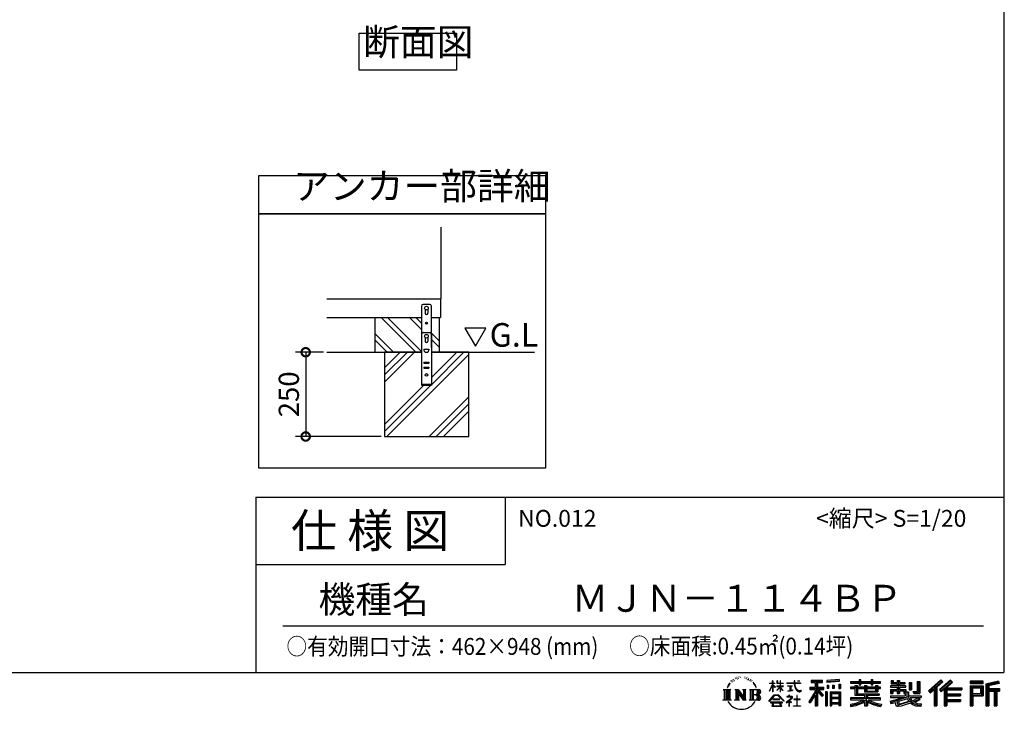
# Model space of a CAD drawing. Extents: x 9310 to 17356, y 12 to 5674.
# Drawn here: x 14433 to 17356, y 12 to 2058 of the extents above; entities that cross this region are included whole.
import ezdxf

# ---------------------------------------------------------------- set-up
doc = ezdxf.new("R2010")
doc.units = 0
doc.header["$LTSCALE"] = 20
doc.header["$PDMODE"] = 3
doc.header["$PDSIZE"] = 2
doc.layers.get('0').update_dxf_attribs({"linetype": 'CONTINUOUS'})
doc.layers.get('DEFPOINTS').update_dxf_attribs({"linetype": 'CONTINUOUS'})
for name, color, linetype in [('仕様書枠', 230, 'CONTINUOUS'), ('寸法', 4, 'CONTINUOUS'), ('文字', 7, 'CONTINUOUS'), ('細線', 5, 'CONTINUOUS'), ('部品1', 7, 'CONTINUOUS'), ('Ｇ．Ｌ', 30, 'CONTINUOUS')]:
    doc.layers.add(name, color=color, linetype=linetype)
doc.styles.add('STYLE1', font='isocp.shx', dxfattribs={"bigfont": 'bigfont.shx'})
doc.styles.add('STYLE2', font='MS PGothic.ttf')
doc.dimstyles.new('INABA_S20G', dxfattribs={"dimscale": 20, "dimtxt": 3, "dimasz": 2.5, "dimexe": 1.5, "dimexo": 0.5, "dimgap": 1, "dimtad": 3, "dimdec": 1, "dimdsep": 46, "dimtxsty": 'STYLE1', "dimblk1": 'DOTSMALL', "dimblk2": 'DOTSMALL', "dimsah": 1, "dimcen": 0, "dimclrt": 7, "dimadec": 0, "dimazin": 0, "dimtfac": 1, "dimtdec": 4, "dimtix": 1, "dimtmove": 0, "dimatfit": 3, "dimldrblk": 'DOTSMALL', "dimfxl": 1, "dimtolj": 1, "dimtzin": 0, "dimarcsym": 0})

# ---------------------------------------------------------------- blocks, each defined once
blk = doc.blocks.new('_DOTSMALL')
at = {"color": 0, "linetype": 'ByBlock', "ltscale": 50, "const_width": 0.5}
blk.add_lwpolyline([(-0.0625, 0, 1), (0.0625, 0, 1)], format="xyb", close=True, dxfattribs=at)
blk = doc.blocks.new('*D55')
at = {"layer": 'DEFPOINTS', "color": 0, "ltscale": 50}
for p in [(15344.5, 1071.4), (15282, 821.4), (15516.4, 821.4)]:
    blk.add_point(p, dxfattribs=at)
at = {"layer": '寸法', "color": 0, "lineweight": -2, "ltscale": 50}
for p, q in [((15334.5, 1071.4), (15252, 1071.4)), ((15282, 1071.4), (15282, 821.4)), ((15506.4, 821.4), (15252, 821.4))]:
    blk.add_line(p, q, dxfattribs=at)
at = {"layer": '寸法', "color": 0, "lineweight": -2, "ltscale": 50, "xscale": 50, "yscale": 50, "zscale": 50}
for p, rotation in [((15282, 1071.4), 90), ((15282, 821.4), 270)]:
    blk.add_blockref('_DOTSMALL', p, dxfattribs=dict(at, rotation=rotation))
at = {"layer": '寸法', "color": 7, "ltscale": 50, "insert": (15232, 946.4), "char_height": 60, "attachment_point": 5, "rotation": 90, "style": 'STYLE1'}
blk.add_mtext('\\A1;250', dxfattribs=at)

msp = doc.modelspace()

# ---------------------------------------------------------------- linework, layer by layer
at = {"layer": '仕様書枠', "ltscale": 50}
for p, q in [((17353.79, 5673.9), (17353.79, 121.1)), ((15133.79, 641.1), (17353.79, 641.1)), ((15133.79, 641.1), (15133.79, 121.1)), ((15133.79, 441.1), (15873.79, 441.1)), ((9310.19, 121.1), (17353.79, 121.1))]:
    msp.add_line(p, q, dxfattribs=at)
at = {"layer": '仕様書枠', "linetype": 'Continuous', "ltscale": 50}
msp.add_line((15873.79, 641.1), (15873.79, 441.1), dxfattribs=at)
at = {"layer": '文字', "ltscale": 50}
for p, q in [((15816.74, 1143.25), (15754.63, 1143.25)), ((15754.63, 1143.25), (15785.68, 1089.47)), ((15785.68, 1089.47), (15816.74, 1143.25))]:
    msp.add_line(p, q, dxfattribs=at)
at = {"layer": '文字', "color": 7, "ltscale": 50}
msp.add_line((15213.79, 259.13), (17293.79, 259.13), dxfattribs=at)
at = {"layer": '文字', "ltscale": 0.5}
for p, q in [((16536.54, 84.08), (16541.77, 90.81)), ((16541.34, 88.07), (16539.16, 85.47)), ((16544.83, 97.15), (16544.12, 94.5)), ((16547.67, 91.85), (16546.54, 91.85)), ((16548.95, 99.63), (16548.43, 98.6)), ((16551.12, 94.63), (16549.84, 94.63)), ((16552.91, 99.87), (16552.3, 98.79)), ((16555.51, 96.38), (16554.85, 96.43)), ((16557.26, 105.01), (16556.93, 104.31)), ((16559.48, 102.7), (16557.92, 102.32)), ((16562.5, 106.57), (16561.84, 105.72)), ((16563.59, 101.14), (16562.5, 101.14)), ((16568.17, 103.32), (16567.03, 103.36)), ((16568.59, 108.55), (16567.55, 107.94)), ((16572.65, 105.82), (16571.38, 105.77)), ((16580.14, 105.98), (16580.82, 105.94)), ((16586.55, 103.96), (16585.29, 103.49)), ((16585.36, 108.13), (16586.58, 107.74)), ((16591.53, 102.16), (16590.85, 102.05)), ((16591.78, 106.8), (16592.39, 105.9)), ((16593.66, 100.36), (16594.16, 100.36)), ((16594.99, 103.17), (16595.38, 102.77)), ((16597.04, 99.46), (16595.2, 99.14)), ((16596.72, 104.39), (16597.33, 103.56)), ((16601.07, 96.76), (16599.74, 96.69)), ((16601.97, 101.3), (16602.41, 100.25)), ((16604.4, 94.81), (16603.32, 94.48)), ((16606.06, 98.04), (16606.49, 97.22)), ((16613.11, 88.25), (16609.81, 92.34)), ((16611.36, 88.4), (16615.92, 81.56)), ((16617.76, 80.99), (16613.11, 88.25)), ((16658.45, 89.38), (16667.61, 89.38)), ((16658.45, 89.38), (16658.45, 88.31)), ((16667.61, 88.31), (16658.45, 88.31)), ((16668.51, 96.32), (16667.61, 96.32)), ((16667.61, 89.38), (16667.61, 96.32)), ((16667.61, 88.31), (16667.61, 85.64)), ((16668.51, 96.32), (16668.51, 89.38)), ((16668.51, 89.38), (16674.47, 89.38)), ((16674.47, 88.31), (16668.51, 88.31)), ((16668.51, 88.31), (16668.51, 83.75)), ((16674.47, 89.38), (16674.47, 88.31)), ((16682.56, 96.32), (16680.82, 96.32)), ((16680.82, 96.32), (16680.82, 88.31)), ((16690.66, 88.31), (16680.82, 88.31)), ((16682.56, 96.32), (16682.56, 89.38)), ((16682.56, 89.38), (16690.66, 89.38)), ((16691.56, 96.32), (16690.66, 96.32)), ((16690.66, 96.32), (16690.66, 89.38)), ((16690.66, 88.31), (16690.66, 80.97)), ((16691.56, 89.38), (16691.56, 96.32)), ((16691.56, 89.38), (16699.19, 89.38)), ((16699.19, 88.31), (16691.56, 88.31)), ((16691.56, 80.97), (16691.56, 88.31)), ((16699.19, 89.38), (16699.19, 88.31)), ((16710.49, 90.17), (16731.54, 90.17)), ((16710.49, 90.17), (16710.49, 88.78)), ((16731.74, 88.78), (16710.49, 88.78)), ((16734.12, 96.32), (16731.54, 96.32)), ((16731.54, 96.32), (16731.54, 90.17)), ((16731.74, 88.78), (16732.06, 86.23)), ((16734.12, 90.17), (16734.12, 96.32)), ((16734.12, 90.17), (16750.62, 90.17)), ((16734.7, 83.41), (16734.12, 88.78)), ((16750.62, 88.78), (16734.12, 88.78)), ((16741.36, 96.32), (16741.36, 96.29)), ((16741.36, 96.32), (16749.08, 96.32)), ((16741.36, 96.29), (16749.08, 96.29)), ((16749.08, 96.29), (16749.08, 96.32)), ((16750.62, 90.17), (16750.62, 88.78)), ((16781.99, 97.84), (16815.95, 97.84)), ((16781.99, 97.84), (16781.99, 91.73)), ((16781.99, 95), (16815.95, 95)), ((16781.99, 91.73), (16794.55, 91.73)), ((16794.55, 91.73), (16794.55, 77.95)), ((16797.9, 95.67), (16797.9, 21.83)), ((16801.6, 91.73), (16815.95, 91.73)), ((16801.6, 91.73), (16801.6, 77.95)), ((16815.95, 91.73), (16815.95, 97.84)), ((16865.34, 100.02), (16829.05, 97.1)), ((16829.05, 97.1), (16829.05, 91)), ((16865.34, 96.11), (16829.05, 93.19)), ((16865.34, 93.92), (16829.05, 91)), ((16865.34, 100.02), (16865.34, 93.92)), ((16899.3, 94.3), (16924.4, 94.3)), ((16899.3, 94.3), (16899.3, 88.86)), ((16899.3, 92.12), (16988.37, 92.12)), ((16899.3, 88.86), (16924.4, 88.86)), ((16924.4, 100.2), (16930.06, 100.2)), ((16924.4, 100.2), (16924.4, 94.3)), ((16924.4, 88.86), (16924.4, 84.41)), ((16927.25, 100.2), (16927.25, 84.41)), ((16930.06, 94.3), (16930.06, 100.2)), ((16930.06, 94.3), (16960.08, 94.3)), ((16930.06, 84.41), (16930.06, 88.86)), ((16930.06, 88.86), (16960.08, 88.86)), ((16960.08, 100.2), (16965.74, 100.2)), ((16960.08, 100.2), (16960.08, 94.3)), ((16960.08, 88.86), (16960.08, 84.41)), ((16962.92, 100.2), (16962.92, 84.41)), ((16965.74, 94.3), (16965.74, 100.2)), ((16965.74, 94.3), (16988.37, 94.3)), ((16965.74, 88.86), (16988.37, 88.86)), ((16965.74, 84.41), (16965.74, 88.86)), ((16988.37, 88.86), (16988.37, 94.3)), ((17019.59, 97.57), (17025.82, 97.57)), ((17019.59, 97.57), (17019.59, 87.64)), ((17022.77, 97.57), (17022.77, 87.64)), ((17025.82, 97.57), (17025.82, 91.04)), ((17025.82, 91.04), (17037.65, 91.04)), ((17037.65, 97.57), (17044.83, 97.57)), ((17037.65, 97.57), (17037.65, 91.04)), ((17040.84, 97.57), (17040.84, 58.61)), ((17044.83, 97.57), (17044.83, 91.04)), ((17044.83, 91.04), (17060.71, 91.04)), ((17060.71, 91.04), (17060.71, 87.64)), ((17073.48, 91.04), (17080.65, 91.04)), ((17073.48, 91.04), (17073.48, 69.3)), ((17076.66, 91.04), (17076.66, 69.3)), ((17080.65, 91.04), (17080.65, 69.3)), ((17096.84, 93.89), (17096.84, 64.94)), ((17096.84, 93.89), (17104.95, 93.89)), ((17100.59, 93.89), (17100.59, 61.62)), ((17104.95, 93.89), (17104.95, 58.61)), ((17167.6, 99.41), (17130.17, 66.31)), ((17169.11, 97.85), (17131.72, 64.78)), ((17134.41, 62.14), (17171.94, 94.92)), ((17155.81, 77.94), (17173.46, 93.36)), ((17195.83, 97.81), (17162.97, 69.79)), ((17197.39, 96.28), (17164.42, 68.16)), ((17166.93, 65.33), (17200.06, 93.66)), ((17173.46, 93.36), (17167.6, 99.41)), ((17182.58, 75.85), (17201.62, 92.13)), ((17201.62, 92.13), (17195.83, 97.81)), ((17254.18, 95.34), (17254.18, 88.16)), ((17292.86, 95.34), (17254.18, 95.34)), ((17292.86, 93.16), (17254.18, 93.16)), ((17254.18, 90.34), (17292.86, 90.34)), ((17254.18, 88.16), (17292.86, 88.16)), ((17292.86, 88.16), (17292.86, 95.34)), ((17338.29, 95.08), (17301.06, 86.19)), ((17338.85, 92.97), (17303.23, 84.48)), ((17339.63, 90.31), (17305.41, 82.14)), ((17340.14, 88.19), (17309.85, 80.96)), ((17338.29, 95.08), (17340.14, 88.19)), ((16520.93, 70.87), (16524.3, 68.19)), ((16520.93, 70.87), (16544.43, 70.87)), ((16524.3, 68.19), (16524.3, 41.31)), ((16528.66, 70.87), (16528.66, 38.72)), ((16533.01, 70.87), (16533.01, 38.72)), ((16536.54, 84.08), (16533.42, 76.46)), ((16533.42, 76.46), (16534.12, 76.46)), ((16535.65, 79.98), (16534.12, 76.46)), ((16539.16, 85.47), (16535.65, 79.98)), ((16537.37, 70.87), (16537.37, 38.72)), ((16544.43, 70.87), (16541.46, 68.51)), ((16541.46, 68.51), (16541.46, 41.08)), ((16555.58, 70.87), (16565.53, 70.87)), ((16555.58, 70.87), (16558.4, 69.24)), ((16558.4, 69.24), (16558.4, 40.96)), ((16562.76, 70.87), (16562.76, 38.72)), ((16562.85, 70.87), (16583.94, 41.37)), ((16564.93, 64.8), (16583.17, 38.72)), ((16565.53, 70.87), (16581.34, 48.76)), ((16578.72, 70.87), (16588.34, 70.87)), ((16578.72, 70.87), (16581.34, 69.36)), ((16581.34, 69.36), (16581.34, 48.76)), ((16583.94, 70.87), (16583.94, 38.72)), ((16588.34, 70.87), (16586.12, 69.59)), ((16586.12, 69.59), (16586.12, 40.61)), ((16599.01, 70.87), (16601.64, 69.36)), ((16599.01, 70.87), (16625.97, 70.87)), ((16601.64, 69.36), (16601.64, 40.84)), ((16606.32, 70.87), (16606.32, 38.72)), ((16610.68, 70.87), (16610.68, 38.72)), ((16615.92, 81.56), (16618.42, 77.2)), ((16619.49, 76.46), (16617.57, 81.37)), ((16618.42, 77.2), (16618.63, 76.46)), ((16618.63, 76.46), (16619.49, 76.46)), ((16658.4, 65.51), (16667.61, 85.64)), ((16658.4, 65.51), (16658.79, 65.29)), ((16658.79, 65.29), (16667.61, 82.25)), ((16667.61, 82.25), (16667.61, 64.09)), ((16668.51, 64.09), (16667.61, 64.09)), ((16676.16, 77.07), (16668.51, 83.75)), ((16668.51, 80.7), (16668.51, 64.09)), ((16675.55, 76.07), (16668.51, 80.7)), ((16675.55, 76.07), (16676.16, 77.07)), ((16680.57, 68.93), (16690.66, 78.08)), ((16680.57, 68.93), (16681.25, 68.22)), ((16680.82, 80.97), (16690.66, 80.97)), ((16680.82, 80.97), (16680.82, 79.85)), ((16680.82, 79.85), (16690.66, 79.85)), ((16681.25, 68.22), (16690.66, 77.24)), ((16690.66, 79.85), (16690.66, 78.02)), ((16690.66, 77.28), (16690.66, 64.09)), ((16691.56, 64.09), (16690.66, 64.09)), ((16691.56, 80.97), (16699.53, 80.97)), ((16691.56, 79.85), (16699.53, 79.85)), ((16691.56, 76.92), (16691.56, 79.85)), ((16699.17, 67.61), (16691.56, 76.92)), ((16698.7, 67.17), (16691.56, 76.14)), ((16691.56, 64.09), (16691.56, 76.14)), ((16699.17, 67.61), (16698.7, 67.17)), ((16699.53, 80.97), (16699.53, 79.85)), ((16712.22, 81.78), (16726.27, 81.78)), ((16712.22, 81.78), (16712.22, 80.77)), ((16719.31, 80.77), (16712.22, 80.77)), ((16712.79, 65.79), (16726.65, 67.83)), ((16712.79, 66.45), (16719.31, 67.68)), ((16712.79, 66.45), (16712.79, 65.79)), ((16719.31, 80.77), (16719.31, 67.68)), ((16721.86, 80.77), (16721.86, 68.16)), ((16726.27, 80.77), (16721.86, 80.77)), ((16721.86, 68.16), (16726.65, 69.07)), ((16726.27, 81.78), (16726.27, 80.77)), ((16726.65, 69.07), (16726.65, 67.83)), ((16732.06, 86.23), (16733.83, 77.95)), ((16733.83, 77.95), (16735.5, 73.93)), ((16735.88, 78.2), (16734.7, 83.41)), ((16735.5, 73.93), (16738.35, 69.4)), ((16738.13, 73.69), (16735.88, 78.2)), ((16740.31, 70.07), (16738.13, 73.69)), ((16738.35, 69.4), (16742.13, 65.96)), ((16744.37, 66.97), (16740.31, 70.07)), ((16742.13, 65.96), (16744.78, 64.56)), ((16745.91, 66.42), (16744.37, 66.97)), ((16744.78, 64.56), (16746.55, 64.06)), ((16747.84, 66.16), (16745.91, 66.42)), ((16746.55, 64.06), (16748.28, 64.06)), ((16749.72, 66.47), (16747.84, 66.16)), ((16748.28, 64.06), (16751.63, 65.46)), ((16752.17, 68.11), (16749.72, 66.47)), ((16751.63, 65.46), (16753.29, 66.51)), ((16753.29, 66.51), (16752.17, 68.11)), ((16794.55, 65.05), (16775.39, 34.33)), ((16797.9, 66.31), (16777.23, 33.18)), ((16778.55, 77.95), (16778.55, 70.78)), ((16778.55, 77.95), (16794.55, 77.95)), ((16778.55, 74.47), (16820.14, 74.47)), ((16778.55, 70.78), (16794.55, 70.78)), ((16794.55, 70.78), (16794.55, 65.05)), ((16817.57, 51.8), (16797.9, 74.07)), ((16801.6, 77.95), (16820.14, 77.95)), ((16815.09, 49.79), (16801.6, 65.07)), ((16801.6, 65.07), (16801.6, 21.83)), ((16803.7, 70.78), (16820.14, 70.78)), ((16819.2, 53.24), (16803.7, 70.78)), ((16820.14, 70.78), (16820.14, 77.95)), ((16824.49, 63.64), (16824.49, 21.83)), ((16829.39, 63.64), (16824.49, 63.64)), ((16827.21, 63.64), (16827.21, 21.83)), ((16829.39, 63.64), (16829.39, 21.83)), ((16829.51, 83.27), (16829.51, 73.14)), ((16829.51, 83.27), (16833.97, 83.27)), ((16833.97, 73.14), (16829.51, 73.14)), ((16831.79, 83.27), (16831.79, 73.14)), ((16833.97, 83.27), (16833.97, 73.14)), ((16838.75, 63.64), (16838.75, 21.83)), ((16838.75, 63.64), (16869.75, 63.64)), ((16840.93, 60.79), (16840.93, 21.83)), ((16840.93, 60.79), (16867.57, 60.79)), ((16845.31, 83.27), (16845.31, 73.14)), ((16845.31, 83.27), (16850.9, 83.27)), ((16850.9, 73.14), (16845.31, 73.14)), ((16848.16, 83.27), (16848.16, 73.14)), ((16850.9, 83.27), (16850.9, 73.14)), ((16864.2, 86.06), (16864.2, 73.14)), ((16864.2, 86.06), (16869.66, 86.06)), ((16864.2, 73.14), (16869.66, 73.14)), ((16867.05, 86.06), (16867.05, 73.14)), ((16867.57, 60.79), (16867.57, 21.83)), ((16869.66, 86.06), (16869.66, 73.14)), ((16869.75, 63.64), (16869.75, 21.83)), ((16912.48, 77.25), (16899.3, 77.25)), ((16899.3, 77.25), (16899.3, 73.22)), ((16988.37, 75.07), (16899.3, 75.07)), ((16899.3, 73.22), (16912.48, 73.22)), ((16912.48, 82.02), (16920.05, 82.02)), ((16912.48, 82.02), (16912.48, 77.25)), ((16912.48, 73.22), (16912.48, 53.52)), ((16916.87, 82.02), (16916.87, 53.52)), ((16920.05, 82.02), (16920.05, 77.25)), ((16941.11, 77.25), (16920.05, 77.25)), ((16920.05, 73.22), (16941.11, 73.22)), ((16920.05, 73.22), (16920.05, 57.32)), ((16924.4, 84.41), (16930.06, 84.41)), ((16941.11, 82.02), (16947.66, 82.02)), ((16941.11, 82.02), (16941.11, 77.25)), ((16941.11, 73.22), (16941.11, 64.01)), ((16941.11, 64.01), (16980.03, 64.01)), ((16944.47, 82.02), (16944.47, 64.01)), ((16947.66, 82.02), (16947.66, 77.25)), ((16973.82, 77.25), (16947.66, 77.25)), ((16947.66, 73.22), (16973.82, 73.22)), ((16947.66, 73.22), (16947.66, 65.51)), ((16947.66, 65.51), (16973.82, 65.51)), ((16960.08, 84.41), (16965.74, 84.41)), ((16973.82, 82.02), (16973.82, 77.25)), ((16973.82, 82.02), (16980.03, 82.02)), ((16973.82, 73.22), (16973.82, 65.51)), ((16976.85, 82.02), (16976.85, 64.01)), ((16980.03, 82.02), (16980.03, 77.25)), ((16988.37, 77.25), (16980.03, 77.25)), ((16980.03, 73.22), (16988.37, 73.22)), ((16980.03, 73.22), (16980.03, 64.01)), ((16988.37, 73.22), (16988.37, 77.25)), ((17037.65, 81.25), (17018.14, 81.25)), ((17018.14, 81.25), (17018.14, 77.04)), ((17018.14, 77.04), (17037.65, 77.04)), ((17018.14, 70.85), (17037.65, 70.85)), ((17018.14, 70.85), (17018.14, 58.61)), ((17018.14, 58.61), (17024.78, 58.61)), ((17019.59, 87.64), (17037.65, 87.64)), ((17021.32, 70.85), (17021.32, 58.61)), ((17024.78, 66.88), (17037.65, 66.88)), ((17024.78, 66.88), (17024.78, 58.61)), ((17037.65, 87.64), (17037.65, 81.25)), ((17037.65, 77.04), (17037.65, 70.85)), ((17037.65, 66.88), (17037.65, 58.61)), ((17037.65, 58.61), (17044.83, 58.61)), ((17044.83, 87.64), (17060.71, 87.64)), ((17044.83, 87.64), (17044.83, 81.25)), ((17063.25, 81.25), (17044.83, 81.25)), ((17044.83, 77.04), (17044.83, 70.85)), ((17044.83, 77.04), (17063.25, 77.04)), ((17044.83, 70.85), (17063.25, 70.85)), ((17044.83, 66.88), (17057.07, 66.88)), ((17044.83, 66.88), (17044.83, 58.61)), ((17057.07, 66.88), (17057.07, 58.61)), ((17057.07, 58.61), (17061.64, 58.61)), ((17060.25, 70.85), (17060.25, 58.61)), ((17061.64, 58.61), (17061.64, 51.46)), ((17063.25, 77.04), (17063.25, 81.25)), ((17063.25, 70.85), (17063.25, 63.54)), ((17063.25, 63.54), (17071.79, 63.54)), ((17065.99, 63.54), (17065.99, 47.03)), ((17071.79, 63.54), (17071.79, 51.46)), ((17073.48, 69.3), (17080.65, 69.3)), ((17084.44, 64.94), (17096.84, 64.94)), ((17084.44, 64.94), (17086.99, 58.61)), ((17086.11, 61.62), (17100.59, 61.62)), ((17086.99, 58.61), (17104.95, 58.61)), ((17130.17, 66.31), (17135.96, 60.61)), ((17135.96, 60.61), (17147.43, 70.62)), ((17147.43, 70.62), (17147.43, 21.83)), ((17151.45, 77.03), (17151.45, 21.83)), ((17155.81, 77.94), (17155.81, 21.83)), ((17162.97, 69.79), (17168.38, 63.7)), ((17168.38, 63.7), (17177.48, 71.48)), ((17177.48, 71.48), (17177.48, 21.83)), ((17179.65, 76.21), (17179.65, 21.83)), ((17182.58, 75.85), (17229.65, 75.85)), ((17183.17, 72.65), (17229.65, 72.65)), ((17183.17, 72.56), (17183.17, 21.83)), ((17185.34, 69.64), (17229.65, 69.64)), ((17185.34, 69.64), (17185.34, 57.36)), ((17229.65, 75.85), (17229.65, 69.64)), ((17254.18, 81.38), (17254.18, 21.83)), ((17254.18, 81.38), (17292.86, 81.38)), ((17256.36, 79.2), (17256.36, 21.83)), ((17256.36, 79.2), (17290.68, 79.2)), ((17260.24, 79.2), (17260.24, 21.83)), ((17262.42, 58.38), (17262.42, 75.59)), ((17262.42, 75.59), (17285.39, 75.59)), ((17285.39, 75.59), (17285.39, 58.38)), ((17287.56, 79.2), (17287.56, 54.09)), ((17290.68, 79.2), (17290.68, 54.09)), ((17292.86, 81.38), (17292.86, 51.92)), ((17301.06, 86.19), (17301.06, 21.83)), ((17303.23, 84.48), (17303.23, 21.83)), ((17305.41, 82.14), (17305.41, 21.83)), ((17307.67, 82.68), (17307.67, 21.83)), ((17307.67, 71.17), (17341.14, 71.17)), ((17307.67, 67.67), (17341.14, 67.67)), ((17309.85, 80.96), (17309.85, 73.35)), ((17309.85, 73.35), (17341.14, 73.35)), ((17309.85, 65.49), (17325.37, 65.49)), ((17309.85, 65.49), (17309.85, 21.83)), ((17325.37, 65.49), (17325.37, 21.83)), ((17327.55, 67.67), (17327.55, 21.83)), ((17331.22, 67.67), (17331.22, 21.83)), ((17333.4, 65.49), (17341.14, 65.49)), ((17333.4, 65.49), (17333.4, 21.83)), ((17341.14, 73.35), (17341.14, 65.49)), ((16519.81, 38.72), (16524.3, 41.31)), ((16545.55, 38.72), (16519.81, 38.72)), ((16545.55, 38.72), (16541.46, 41.08)), ((16554.52, 38.72), (16558.4, 40.96)), ((16569.5, 38.72), (16554.52, 38.72)), ((16566.84, 58.28), (16566.84, 40.26)), ((16566.84, 58.28), (16580.52, 38.72)), ((16569.5, 38.72), (16566.84, 40.26)), ((16589.39, 38.72), (16580.52, 38.72)), ((16589.39, 38.72), (16586.12, 40.61)), ((16597.96, 38.72), (16601.64, 40.84)), ((16625.74, 38.72), (16597.96, 38.72)), ((16623.79, 55.02), (16610.68, 55.02)), ((16656.86, 36.23), (16672.97, 54.98)), ((16658.36, 35.06), (16656.86, 36.23)), ((16675, 53.05), (16658.36, 35.06)), ((16696.81, 32.77), (16661.84, 32.77)), ((16661.84, 32.77), (16661.84, 31.1)), ((16661.84, 31.1), (16668.67, 31.1)), ((16668.67, 31.1), (16665.47, 21.49)), ((16689.72, 42.24), (16668.57, 42.24)), ((16668.57, 42.24), (16668.57, 40.49)), ((16668.57, 40.49), (16689.72, 40.49)), ((16671.62, 31.1), (16669.31, 26.72)), ((16671.62, 31.1), (16688.83, 31.1)), ((16672.97, 54.98), (16685.91, 54.98)), ((16683.94, 53.05), (16675, 53.05)), ((16701.25, 35.92), (16683.94, 53.05)), ((16685.91, 54.98), (16702.63, 37.18)), ((16691.37, 26.49), (16688.83, 31.1)), ((16689.72, 40.49), (16689.72, 42.24)), ((16690.16, 31.1), (16696.81, 31.1)), ((16694.62, 23.77), (16690.16, 31.1)), ((16696.81, 31.1), (16696.81, 32.77)), ((16702.63, 37.18), (16701.25, 35.92)), ((16722.69, 43.86), (16708.47, 31.95)), ((16708.47, 31.95), (16709.39, 30.87)), ((16709.39, 30.87), (16716.33, 36.34)), ((16716.33, 50.03), (16709.68, 50.03)), ((16709.68, 50.03), (16709.68, 48.63)), ((16709.68, 48.63), (16719.39, 48.63)), ((16716.33, 53.65), (16716.33, 50.03)), ((16717.82, 53.65), (16716.33, 53.65)), ((16716.33, 36.34), (16716.33, 21.01)), ((16717.32, 37.72), (16726.94, 45.62)), ((16724.36, 31.69), (16717.32, 37.72)), ((16717.82, 50.03), (16717.82, 53.65)), ((16725.14, 50.03), (16717.82, 50.03)), ((16717.91, 21.01), (16717.91, 35.85)), ((16717.91, 35.85), (16723.51, 30.81)), ((16719.39, 48.63), (16721.38, 48.27)), ((16721.38, 48.27), (16723.12, 46.03)), ((16723.12, 46.03), (16722.69, 43.86)), ((16723.51, 30.81), (16724.36, 31.69)), ((16724.76, 47.85), (16724.47, 47.85)), ((16724.47, 47.85), (16724.76, 47.46)), ((16724.76, 47.46), (16724.76, 47.85)), ((16725.56, 49.99), (16725.14, 50.03)), ((16726.09, 49.59), (16725.56, 49.99)), ((16726.71, 48.96), (16726.09, 49.59)), ((16726.94, 48.36), (16726.71, 48.96)), ((16726.94, 45.62), (16726.94, 48.36)), ((16739.44, 42.06), (16730.5, 42.06)), ((16730.5, 42.06), (16730.5, 40.57)), ((16730.5, 40.57), (16739.44, 40.57)), ((16739.44, 53.12), (16739.44, 42.06)), ((16740.76, 53.12), (16739.44, 53.12)), ((16739.44, 40.57), (16739.44, 22.5)), ((16740.76, 42.06), (16740.76, 53.12)), ((16749.79, 42.06), (16740.76, 42.06)), ((16740.76, 22.5), (16740.76, 40.57)), ((16740.76, 40.57), (16749.79, 40.57)), ((16749.79, 40.57), (16749.79, 42.06)), ((16775.39, 34.33), (16779.68, 30.99)), ((16794.55, 54.84), (16779.68, 30.99)), ((16794.55, 54.84), (16794.55, 21.83)), ((16819.2, 53.24), (16815.09, 49.79)), ((16867.57, 44.17), (16840.93, 44.17)), ((16843.06, 57.55), (16843.06, 46.35)), ((16864.64, 57.55), (16843.06, 57.55)), ((16864.64, 46.35), (16843.06, 46.35)), ((16864.64, 42.43), (16843.06, 42.43)), ((16843.06, 42.43), (16843.06, 30.84)), ((16864.64, 30.84), (16843.06, 30.84)), ((16864.64, 57.55), (16864.64, 46.35)), ((16864.64, 42.43), (16864.64, 30.84)), ((16941.07, 45.79), (16899.3, 45.79)), ((16899.3, 45.79), (16899.3, 40.18)), ((16988.37, 43.61), (16899.3, 43.61)), ((16899.3, 40.18), (16939.46, 40.18)), ((16912.48, 53.52), (16941.07, 53.52)), ((16920.05, 57.32), (16984.05, 57.32)), ((16941.07, 53.52), (16941.07, 45.79)), ((16941.07, 33.52), (16941.07, 21.83)), ((16945.31, 57.32), (16945.31, 21.83)), ((16949.67, 53.52), (16949.67, 45.79)), ((16949.67, 53.52), (16984.05, 53.52)), ((16988.37, 45.79), (16949.67, 45.79)), ((16949.67, 33.52), (16949.67, 21.83)), ((16951.27, 40.18), (16988.37, 40.18)), ((16984.05, 57.32), (16984.05, 53.52)), ((16988.37, 40.18), (16988.37, 45.79)), ((17016.8, 36.15), (17035.53, 40.56)), ((17016.8, 36.15), (17019.02, 29.13)), ((17018.14, 51.46), (17061.64, 51.46)), ((17018.14, 51.46), (17018.14, 46.42)), ((17018.14, 46.42), (17064.15, 46.42)), ((17070.34, 48.45), (17018.31, 31.39)), ((17019.02, 29.13), (17033.32, 32.29)), ((17034.06, 25.36), (17033.32, 32.29)), ((17035.53, 40.56), (17053.75, 46.42)), ((17036.51, 37.36), (17039.55, 23.74)), ((17039.55, 23.74), (17076.73, 35.49)), ((17068, 42.81), (17041.62, 34.45)), ((17041.62, 34.45), (17043.24, 27.19)), ((17043.24, 27.19), (17072.06, 36.17)), ((17077.3, 29.82), (17060.99, 24.73)), ((17072.06, 36.17), (17068, 42.81)), ((17070.34, 48.45), (17077.73, 33.48)), ((17071.79, 51.46), (17108.86, 51.46)), ((17076.19, 46.42), (17082.48, 36.17)), ((17076.19, 46.42), (17102.43, 46.42)), ((17082.48, 25.64), (17077.3, 29.82)), ((17084.56, 28.99), (17077.73, 33.48)), ((17103.63, 42.17), (17080.91, 31.38)), ((17101.16, 45.82), (17082.48, 36.17)), ((17105.01, 40.14), (17089.64, 31.78)), ((17097.56, 28.21), (17089.64, 31.78)), ((17100.76, 46.42), (17108.86, 46.42)), ((17101.16, 45.82), (17105.01, 40.14)), ((17108.86, 51.46), (17108.86, 46.42)), ((17183.17, 54.42), (17225.58, 54.42)), ((17183.17, 37.79), (17225.58, 37.79)), ((17185.34, 57.36), (17225.58, 57.36)), ((17185.34, 51.41), (17185.34, 40.99)), ((17185.34, 51.41), (17225.58, 51.41)), ((17185.34, 40.99), (17225.58, 40.99)), ((17185.34, 34.77), (17185.34, 21.83)), ((17185.34, 34.77), (17225.58, 34.77)), ((17225.58, 57.36), (17225.58, 51.41)), ((17225.58, 40.99), (17225.58, 34.77)), ((17260.24, 54.09), (17290.68, 54.09)), ((17262.42, 58.38), (17285.39, 58.38)), ((17262.42, 51.92), (17262.42, 21.83)), ((17262.42, 51.92), (17292.86, 51.92)), ((16665.47, 21.49), (16665.47, 20.79)), ((16665.47, 20.79), (16665.86, 20.66)), ((16665.86, 20.66), (16693.6, 20.66)), ((16669.31, 26.72), (16669.12, 24.59)), ((16669.12, 24.59), (16670.59, 22.24)), ((16670.59, 22.24), (16689.89, 22.24)), ((16689.89, 22.24), (16691.19, 23.97)), ((16691.19, 23.97), (16691.37, 26.49)), ((16693.6, 20.66), (16694.34, 20.84)), ((16694.34, 20.84), (16694.67, 21.12)), ((16694.78, 22.92), (16694.62, 23.77)), ((16694.67, 21.12), (16694.84, 21.73)), ((16694.84, 21.73), (16694.78, 22.92)), ((16716.33, 21.01), (16717.91, 21.01)), ((16729.52, 21.1), (16729.52, 22.5)), ((16729.52, 22.5), (16739.44, 22.5)), ((16750.77, 21.1), (16729.52, 21.1)), ((16740.76, 22.5), (16750.77, 22.5)), ((16750.77, 22.5), (16750.77, 21.1)), ((16794.55, 21.83), (16801.6, 21.83)), ((16824.49, 21.83), (16829.39, 21.83)), ((16838.75, 21.83), (16843.06, 21.83)), ((16867.57, 28.66), (16840.93, 28.66)), ((16843.06, 26.92), (16843.06, 21.83)), ((16864.64, 26.92), (16843.06, 26.92)), ((16864.64, 26.92), (16864.64, 21.83)), ((16869.75, 21.83), (16864.64, 21.83)), ((16899.3, 26.61), (16899.3, 19.95)), ((16941.07, 21.83), (16949.67, 21.83)), ((16990.75, 26.72), (16988.97, 20.33)), ((17034.96, 22.13), (17034.06, 25.36)), ((17037.93, 20.38), (17034.96, 22.13)), ((17040.87, 20.25), (17037.93, 20.38)), ((17049.13, 21.55), (17040.87, 20.25)), ((17060.99, 24.73), (17049.13, 21.55)), ((17093.35, 21.21), (17082.48, 25.64)), ((17100.54, 23.27), (17084.56, 28.99)), ((17107.6, 19.91), (17093.35, 21.21)), ((17103.71, 27.46), (17097.56, 28.21)), ((17108.29, 23.27), (17100.54, 23.27)), ((17109.2, 27.69), (17103.71, 27.46)), ((17109.2, 27.69), (17107.6, 19.91)), ((17147.43, 21.83), (17155.81, 21.83)), ((17177.48, 21.83), (17185.34, 21.83)), ((17254.18, 21.83), (17262.42, 21.83)), ((17301.06, 21.83), (17309.85, 21.83)), ((17325.37, 21.83), (17333.4, 21.83))]:
    msp.add_line(p, q, dxfattribs=at)
for centre, radius, start, end in [((16614.49, 63.13), 8.46, 286.58307, 66.12997), ((16614.49, 63.13), 12.82, 300.59273, 37.14423), ((16625.97, 64.03), 6.84, 269.30053, 90), ((16625.97, 64.03), 4.66, 315.58894, 53.40256), ((16575.57, 58.46), 46.7, 210.28568, 329.71432), ((16614.49, 46.7), 8.46, 289.4126, 79.22825), ((16614.49, 46.7), 12.82, 321.4818, 59.40731), ((16625.74, 45.78), 7.06, 270, 89.30053), ((16625.74, 45.78), 4.88, 307.06326, 43.56636), ((16880.71, 147.86), 122.67, 278.71857, 298.61752), ((16880.71, 149.41), 127.45, 278.38912, 300.45558), ((16880.71, 148.24), 129.63, 278.24722, 297.7523), ((17010.03, 149.08), 127.45, 239.48449, 260.75704), ((17010.03, 148.24), 129.63, 242.2477, 260.64995), ((17010.03, 147.86), 122.67, 241.38248, 261.00562)]:
    msp.add_arc(centre, radius, start, end, dxfattribs=at)
at = {"layer": '細線'}
for p, q in [((15608.59, 1071.39), (15505.59, 1174.39)), ((15625.37, 1073.43), (15524.42, 1174.39)), ((15625.37, 1139.13), (15590.11, 1174.39)), ((15625.37, 1157.95), (15608.94, 1174.39)), ((15542.9, 1071.39), (15488.37, 1125.91)), ((15678.37, 1104.95), (15655.37, 1127.95)), ((15524.07, 1071.39), (15488.37, 1107.09)), ((15678.37, 1086.13), (15655.37, 1109.13))]:
    msp.add_line(p, q, dxfattribs=at)
at = {"layer": '細線', "ltscale": 50}
for p, q in [((15605.14, 1071.39), (15516.37, 982.63)), ((15583.92, 1071.39), (15516.37, 1003.84)), ((15562.71, 1071.39), (15516.37, 1025.05)), ((15766.37, 1064.71), (15523.05, 821.39)), ((15730.63, 1071.39), (15655.37, 996.14)), ((15751.84, 1071.39), (15655.37, 974.93)), ((15653.84, 973.39), (15516.37, 835.93)), ((15632.63, 973.39), (15516.37, 857.14)), ((15766.37, 939.22), (15648.54, 821.39)), ((15766.37, 918.01), (15669.75, 821.39)), ((15766.37, 896.8), (15690.97, 821.39))]:
    msp.add_line(p, q, dxfattribs=at)
at = {"layer": '部品1', "ltscale": 50}
for p, q in [((15684.37, 1229.39), (15684.37, 1442.62)), ((15344.48, 1229.39), (15684.37, 1229.39)), ((15682.37, 1229.39), (15682.37, 1174.39)), ((15344.48, 1174.39), (15625.37, 1174.39)), ((15488.37, 1071.39), (15488.37, 1174.39)), ((15655.37, 1174.39), (15682.37, 1174.39)), ((15678.37, 1174.39), (15678.37, 1171.39)), ((15678.37, 1171.39), (15678.37, 1071.39)), ((15678.37, 1071.39), (15655.37, 1071.39))]:
    msp.add_line(p, q, dxfattribs=at)
at = {"layer": '部品1'}
for p, q in [((15625.37, 1208.39), (15625.37, 1085.19)), ((15650.37, 1213.39), (15630.37, 1213.39)), ((15636.37, 1198.58), (15636.37, 1187.39)), ((15644.37, 1198.58), (15644.37, 1187.39)), ((15655.37, 1085.19), (15655.37, 1208.39)), ((15625.37, 1124.89), (15625.37, 973.39)), ((15630.37, 1129.89), (15650.37, 1129.89)), ((15636.37, 1115.08), (15636.37, 1103.89)), ((15644.37, 1115.08), (15644.37, 1103.89)), ((15655.37, 1124.89), (15655.37, 973.39)), ((15632.87, 1080.89), (15632.87, 1077.89)), ((15632.87, 1080.89), (15647.87, 1080.89)), ((15632.87, 1080.19), (15647.87, 1080.19)), ((15632.87, 1077.89), (15633.37, 1077.89)), ((15633.37, 1080.19), (15633.37, 1077.89)), ((15634.5, 1073.4), (15633.37, 1077.89)), ((15636.44, 1071.89), (15644.31, 1071.89)), ((15646.25, 1073.4), (15647.37, 1077.89)), ((15647.37, 1080.19), (15647.37, 1077.89)), ((15647.37, 1077.89), (15647.87, 1077.89)), ((15647.87, 1080.89), (15647.87, 1077.89)), ((15632.87, 1042.39), (15632.87, 1039.39)), ((15632.87, 1042.39), (15647.87, 1042.39)), ((15632.87, 1039.39), (15647.87, 1039.39)), ((15632.87, 1027.39), (15632.87, 1024.39)), ((15632.87, 1027.39), (15647.87, 1027.39)), ((15632.87, 1024.39), (15647.87, 1024.39)), ((15647.87, 1042.39), (15647.87, 1039.39)), ((15647.87, 1027.39), (15647.87, 1024.39)), ((15655.37, 975.69), (15625.37, 975.69)), ((15625.37, 973.39), (15655.37, 973.39))]:
    msp.add_line(p, q, dxfattribs=at)
at = {"layer": '部品1', "ltscale": 50}
for points in [[(15441.18, 2018.29), (15729.8, 2018.29), (15729.8, 1908.72), (15441.18, 1908.72)], [(15143.09, 1595.48), (15993.43, 1595.48), (15993.43, 1481.85), (15143.09, 1481.85)], [(15143.09, 1481.85), (15993.43, 1481.85), (15993.43, 727.13), (15143.09, 727.13)]]:
    msp.add_lwpolyline(points, close=True, dxfattribs=at)
msp.add_lwpolyline([(15625.37, 1071.39), (15516.37, 1071.39), (15516.37, 821.39), (15766.37, 821.39), (15766.37, 1071.39), (15655.37, 1071.39)], dxfattribs=at)
for centre in [(15640.37, 1202.39), (15640.37, 1118.89)]:
    msp.add_circle(centre, 5.53, dxfattribs=at)
at = {"layer": '部品1'}
for centre, radius in [((15640.37, 1157.39), 3), ((15640.37, 1157.39), 2), ((15640.37, 1003.89), 4)]:
    msp.add_circle(centre, radius, dxfattribs=at)
for centre, radius, start, end in [((15630.37, 1208.39), 5, 90, 180), ((15650.37, 1208.39), 5, 0, 90), ((15640.37, 1187.39), 4, 180, 0), ((15630.37, 1124.89), 5, 90, 180), ((15650.37, 1124.89), 5, 0, 90), ((15640.37, 1103.89), 4, 180, 0), ((15636.44, 1073.89), 2, 194.03624, 270), ((15644.31, 1073.89), 2, 270, 345.96376)]:
    msp.add_arc(centre, radius, start, end, dxfattribs=at)
at = {"layer": 'Ｇ．Ｌ'}
for p, q in [((15344.48, 1071.39), (15625.37, 1071.39)), ((15655.37, 1071.39), (15961.15, 1071.39))]:
    msp.add_line(p, q, dxfattribs=at)

# ---------------------------------------------------------------- texts
at = {"layer": '仕様書枠', "color": 7, "ltscale": 50, "style": 'STYLE2', "width": 0.9}
for s, p in [('○床面積:0.45㎡(0.14坪) ', (16241.92, 174.35)), ('○有効開口寸法：462×948 (mm)', (15224.89, 173.4))]:
    msp.add_text(s, height=50, dxfattribs=at).set_placement(p)
at = {"layer": '文字', "color": 7, "ltscale": 50, "style": 'STYLE2'}
for s, height, p in [('仕 様 図', 100, (15238.21, 492.03)), ('NO.012', 50, (15912.69, 553.43)), ('<縮尺> S=1/20', 50, (16796.82, 553.43)), ('機種名', 80, (15320.19, 297.77)), ('ＭＪＮ－１１４ＢＰ', 80, (16071.65, 301.08)), ("'11.02A", 0.4, (17353.83, 120.97))]:
    msp.add_text(s, height=height, dxfattribs=at).set_placement(p)
at = {"layer": '部品1', "style": 'STYLE1'}
msp.add_text('G.L', height=70, dxfattribs=at).set_placement((15828.09, 1087.78))
at = {"layer": '部品1', "color": 7, "ltscale": 50, "char_height": 80, "attachment_point": 7, "style": 'STYLE1'}
for s, insert in [('断面図', (15452.34, 1927.41)), ('アンカー部詳細', (15244.72, 1499.51))]:
    msp.add_mtext(s, dxfattribs=dict(at, insert=insert))

# ---------------------------------------------------------------- dimensions: what is measured, and where the dimension line sits
at = {"layer": '寸法', "ltscale": 50}
dim = msp.add_linear_dim(base=(15281.98, 821.39), p1=(15344.48, 1071.39), p2=(15516.37, 821.39), angle=90, dimstyle='INABA_S20G', override={"dimtdec": 1, "dimtix": 0}, dxfattribs=at)
dim.commit()
dim.dimension.update_dxf_attribs({"geometry": '*D55', "text_midpoint": (15231.97, 946.39)})

doc.saveas('drawing.dxf')
